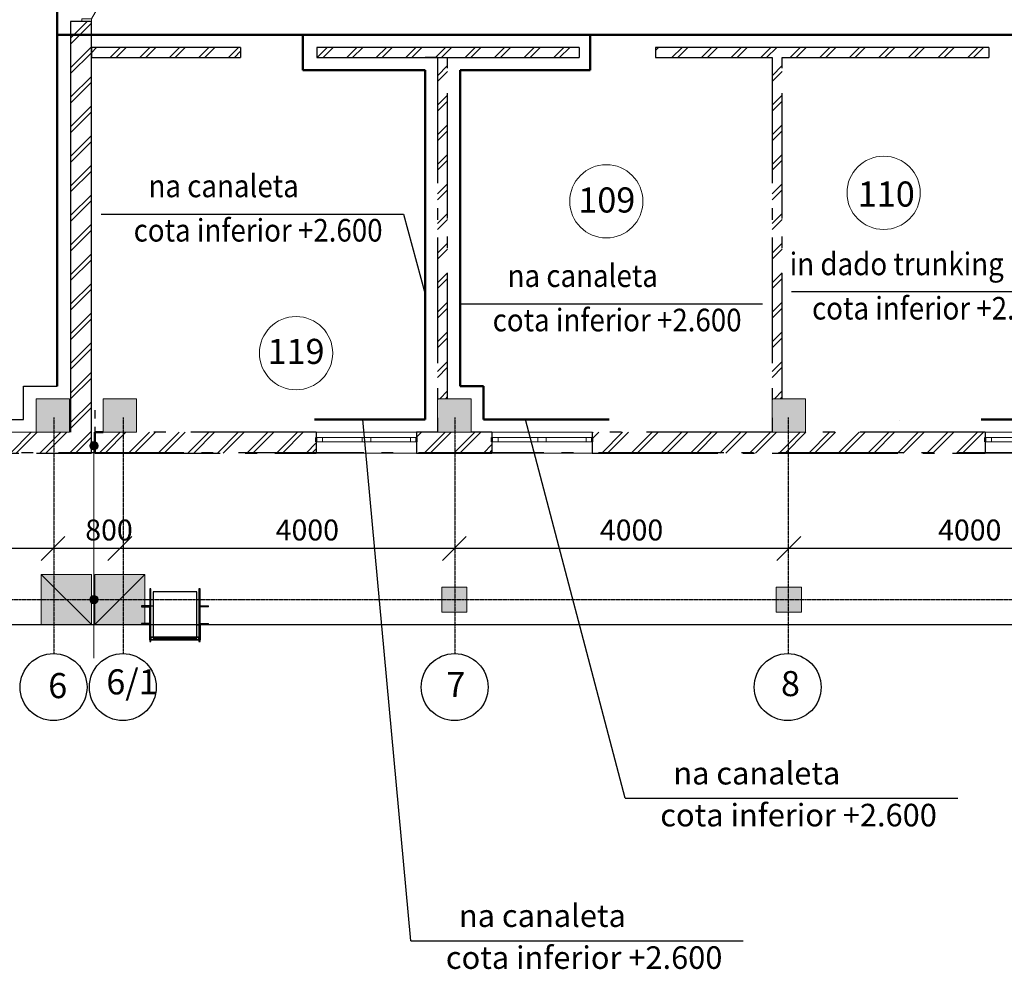
# Model space of a CAD drawing. Units: millimetres. Extents: x 268240 to 324562, y -2324 to 45630.
# Drawn here: x 296016 to 307790, y 20731 to 32082 of the extents above; entities that cross this region are included whole.
import ezdxf

# ---------------------------------------------------------------- set-up
doc = ezdxf.new("R2010")
doc.units = ezdxf.units.MM
for name, pattern in [('ACAD_ISO04W100', [30, 24, -3, 0, -3]), ('Double Dashed', [2152.777767, 1500, -300, 141.111112, -211.666656]), ('Штриховая', [200, 100, -100])]:
    doc.linetypes.add(name, pattern=pattern)
for name, color, linetype, lineweight in [('0_Ном_пера__7', 7, 'Continuous', 50), ('cc', 10, 'Continuous', 50), ('Furniture & Equipment_Ном_пера__4', 7, 'Continuous', 18), ('Двери ArchiCAD_Ном_пера__14', 14, 'Continuous', 18), ('Колонны_Ном_пера__1', 7, 'Continuous', 18), ('Колонны_Ном_пера__3', 7, 'Continuous', 18), ('Наружные стены_Ном_пера__35', 230, 'Continuous', 18), ('Наружные стены_Ном_пера__5', 7, 'Continuous', 18), ('Наружные стены_Ном_пера__8', 7, 'Continuous', 18), ('Окна ArchiCAD_Ном_пера__23', 23, 'Continuous', 18), ('Окна ArchiCAD_Ном_пера__3', 7, 'Continuous', 18), ('Окна ArchiCAD_Ном_пера__7', 7, 'Continuous', 50), ('пс', 240, 'Continuous', 30), ('Тонкие линии_Ном_пера__12', 7, 'Continuous', 18), ('Тонкие линии_Ном_пера__19', 19, 'Continuous', 18)]:
    doc.layers.add(name, color=color, linetype=linetype, lineweight=lineweight)
doc.layers.add('_сооруж', color=7, linetype='Continuous')
doc.layers.add('Окна ArchiCAD', color=7, linetype='Continuous')
doc.styles.add('Arial Cyr', font='ARIAL.TTF')
doc.styles.add('style1', font='ARIAL.TTF')
pattern_1 = [(45, (440862.94, 130776.14), (-176.7767, 176.7767), []), (45, (440827.6, 130811.5), (-176.7767, 176.7767), [])]

# ---------------------------------------------------------------- blocks, each defined once
blk = doc.blocks.new('О 2ств. гориз.переплет 11')
at = {"layer": 'Окна ArchiCAD_Ном_пера__23', "linetype": 'Continuous'}
for p, q in [((-525, 0), (-600, 0)), ((-600, 0), (-600, -50)), ((-525, -50), (-525, 0)), ((0, 0), (-50, 0)), ((-50, 0), (-50, -50)), ((50, 0), (0, 0)), ((50, -50), (50, 0)), ((600, 0), (525, 0)), ((525, 0), (525, -50)), ((600, -50), (600, 0)), ((-600, -50), (-525, -50)), ((-50, -50), (0, -50)), ((0, -50), (50, -50)), ((525, -50), (600, -50))]:
    blk.add_line(p, q, dxfattribs=at)
at = {"layer": 'Окна ArchiCAD_Ном_пера__3', "linetype": 'Continuous'}
for p, q in [((-600, 65), (600, 65)), ((-50, 0), (-525, 0)), ((525, 0), (50, 0)), ((-525, -50), (-50, -50)), ((50, -50), (525, -50)), ((-600, -185), (600, -185))]:
    blk.add_line(p, q, dxfattribs=at)
at = {"layer": 'Окна ArchiCAD_Ном_пера__7', "linetype": 'Continuous'}
for p, q in [((-600, 0), (-600, -50)), ((600, 0), (600, -50))]:
    blk.add_line(p, q, dxfattribs=at)
blk = doc.blocks.new('Дверь 1польная 11_2')
at = {"layer": 'Двери ArchiCAD_Ном_пера__14', "linetype": 'Continuous'}
for p, q in [((423, 0), (-310, 423)), ((-455, 0), (-492, 0)), ((-423, 0), (-455, 0)), ((-455, 0), (-455, -115)), ((-455, 0), (-455, -250)), ((-423, -115), (-423, 0)), ((455, 0), (423, 0)), ((423, 0), (423, -115)), ((455, 0), (492, 0)), ((455, -115), (455, 0)), ((455, 0), (455, -250)), ((-455, -115), (-423, -115)), ((423, -115), (455, -115)), ((-455, -250), (-492, -250)), ((455, -250), (492, -250))]:
    blk.add_line(p, q, dxfattribs=at)
blk.add_arc((423, 0), 846, 150, 180, dxfattribs=at)
blk = doc.blocks.new('Стена_43', base_point=(-143950, -105924))
at = {"layer": 'Наружные стены_Ном_пера__8', "linetype": 'Continuous'}
blk.add_hatch(color=256, dxfattribs=at).paths.add_polyline_path([(-143350, -105924), (-143350, -105324), (-143650, -105624), (-143950, -105924)], flags=0)
at = {"layer": 'Наружные стены_Ном_пера__5', "linetype": 'Continuous'}
for p, q in [((-143350, -105324), (-143650, -105624)), ((-143350, -105924), (-143350, -105324)), ((-143650, -105624), (-143950, -105924)), ((-143950, -105924), (-143350, -105924))]:
    blk.add_line(p, q, dxfattribs=at)
blk = doc.blocks.new('Стена_44', base_point=(-143950, -105324))
at = {"layer": 'Наружные стены_Ном_пера__8', "linetype": 'Continuous'}
blk.add_hatch(color=256, dxfattribs=at).paths.add_polyline_path([(-143650, -105624), (-143350, -105324), (-143950, -105324), (-143950, -105924)], flags=0)
at = {"layer": 'Наружные стены_Ном_пера__5', "linetype": 'Continuous'}
for p, q in [((-143350, -105324), (-143950, -105324)), ((-143950, -105324), (-143950, -105924)), ((-143650, -105624), (-143350, -105324)), ((-143950, -105924), (-143650, -105624))]:
    blk.add_line(p, q, dxfattribs=at)
blk = doc.blocks.new('Стена_33', base_point=(-144290, -105325))
at = {"layer": 'Наружные стены_Ном_пера__8', "linetype": 'Continuous'}
blk.add_hatch(color=256, dxfattribs=at).paths.add_polyline_path([(-144290, -105325), (-144590, -105325), (-143990, -105924), (-143990, -105325)], flags=0)
at = {"layer": 'Наружные стены_Ном_пера__5', "linetype": 'Continuous'}
for p, q in [((-144290, -105325), (-144590, -105325)), ((-144590, -105325), (-143990, -105924)), ((-143990, -105325), (-144290, -105325)), ((-143990, -105924), (-143990, -105325))]:
    blk.add_line(p, q, dxfattribs=at)
blk = doc.blocks.new('Стена_32', base_point=(-144590, -105924))
at = {"layer": 'Наружные стены_Ном_пера__8', "linetype": 'Continuous'}
blk.add_hatch(color=256, dxfattribs=at).paths.add_polyline_path([(-144590, -105924), (-143990, -105924), (-143990, -105924), (-144590, -105325), (-144590, -105624)], flags=0)
at = {"layer": 'Наружные стены_Ном_пера__5', "linetype": 'Continuous'}
for p, q in [((-143990, -105924), (-144590, -105325)), ((-144590, -105325), (-144590, -105624)), ((-144590, -105624), (-144590, -105924)), ((-144590, -105924), (-143990, -105924)), ((-143990, -105924), (-143990, -105924))]:
    blk.add_line(p, q, dxfattribs=at)
blk = doc.blocks.new('Стена_37', base_point=(-143890, -105927))
at = {"layer": 'Наружные стены_Ном_пера__35', "linetype": 'Continuous'}
h = blk.add_hatch(dxfattribs=at)
h.set_pattern_fill('BRASS_BRONZE', color=256, style=0, pattern_type=2)
h.set_pattern_definition([(45, (0, 0), (-183.84776, 183.84776), []), (45, (-91.92, 91.92), (-183.84776, 183.84776), [195, -65])])
h.paths.add_polyline_path([(-143890, -105927), (-143890, -105927), (-143890, -105926), (-143890, -105927)], flags=0)
at = {"layer": 'Наружные стены_Ном_пера__5', "linetype": 'Continuous'}
for p, q in [((-143890, -105927), (-143890, -105926)), ((-143890, -105926), (-143890, -105927)), ((-143890, -105927), (-143890, -105927)), ((-143890, -105927), (-143890, -105927))]:
    blk.add_line(p, q, dxfattribs=at)
blk = doc.blocks.new('Колонна_15', base_point=(-143650, -103426))
at = {"layer": 'Колонны_Ном_пера__1', "linetype": 'Continuous'}
blk.add_hatch(color=256, dxfattribs=at).paths.add_polyline_path([(-143850, -103626), (-143450, -103626), (-143450, -103226), (-143850, -103226)], flags=0)
at = {"layer": 'Колонны_Ном_пера__3', "linetype": 'Continuous', "flags": 128}
blk.add_lwpolyline([(-143850, -103626), (-143450, -103626), (-143450, -103226), (-143850, -103226)], close=True, dxfattribs=at)
blk = doc.blocks.new('Колонна_16', base_point=(-139650, -103426))
at = {"layer": 'Колонны_Ном_пера__1', "linetype": 'Continuous'}
blk.add_hatch(color=256, dxfattribs=at).paths.add_polyline_path([(-139850, -103626), (-139450, -103626), (-139450, -103226), (-139850, -103226)], flags=0)
at = {"layer": 'Колонны_Ном_пера__3', "linetype": 'Continuous', "flags": 128}
blk.add_lwpolyline([(-139850, -103626), (-139450, -103626), (-139450, -103226), (-139850, -103226)], close=True, dxfattribs=at)
blk = doc.blocks.new('Колонна_17', base_point=(-135650, -103426))
at = {"layer": 'Колонны_Ном_пера__1', "linetype": 'Continuous'}
blk.add_hatch(color=256, dxfattribs=at).paths.add_polyline_path([(-135850, -103626), (-135450, -103626), (-135450, -103226), (-135850, -103226)], flags=0)
at = {"layer": 'Колонны_Ном_пера__3', "linetype": 'Continuous', "flags": 128}
blk.add_lwpolyline([(-135850, -103626), (-135450, -103626), (-135450, -103226), (-135850, -103226)], close=True, dxfattribs=at)
blk = doc.blocks.new('Колонна_76', base_point=(-135650, -105626))
at = {"layer": 'Колонны_Ном_пера__1', "linetype": 'Continuous'}
blk.add_hatch(color=256, dxfattribs=at).paths.add_polyline_path([(-135800, -105776), (-135500, -105776), (-135500, -105476), (-135800, -105476)], flags=0)
at = {"layer": 'Колонны_Ном_пера__3', "linetype": 'Continuous', "flags": 128}
blk.add_lwpolyline([(-135800, -105776), (-135500, -105776), (-135500, -105476), (-135800, -105476)], close=True, dxfattribs=at)
blk = doc.blocks.new('Колонна_65', base_point=(-139650, -105626))
at = {"layer": 'Колонны_Ном_пера__1', "linetype": 'Continuous'}
blk.add_hatch(color=256, dxfattribs=at).paths.add_polyline_path([(-139800, -105776), (-139500, -105776), (-139500, -105476), (-139800, -105476)], flags=0)
at = {"layer": 'Колонны_Ном_пера__3', "linetype": 'Continuous', "flags": 128}
blk.add_lwpolyline([(-139800, -105776), (-139500, -105776), (-139500, -105476), (-139800, -105476)], close=True, dxfattribs=at)
blk = doc.blocks.new('Колонна_60', base_point=(-144450, -103426))
at = {"layer": 'Колонны_Ном_пера__1', "linetype": 'Continuous'}
blk.add_hatch(color=256, dxfattribs=at).paths.add_polyline_path([(-144650, -103626), (-144250, -103626), (-144250, -103226), (-144650, -103226)], flags=0)
at = {"layer": 'Колонны_Ном_пера__3', "linetype": 'Continuous', "flags": 128}
blk.add_lwpolyline([(-144650, -103626), (-144250, -103626), (-144250, -103226), (-144650, -103226)], close=True, dxfattribs=at)
blk = doc.blocks.new('Лестница вертикальная 11')
at = {"layer": 'Furniture & Equipment_Ном_пера__4', "linetype": 'Continuous'}
for p, q in [((-287.3, 415.9), (-300, 415.9)), ((-300, 415.9), (-300, -215.9)), ((-287.3, -215.9), (-287.3, 415.9)), ((261.9, 377.8), (-261.9, 377.8)), ((-261.9, 377.8), (-261.9, -177.8)), ((261.9, -177.8), (261.9, 377.8)), ((300, 415.9), (287.3, 415.9)), ((287.3, 415.9), (287.3, -215.9)), ((300, -215.9), (300, 415.9)), ((-300, 212.7), (-401.6, 212.7)), ((-401.6, 212.7), (-401.6, 200)), ((-401.6, 200), (-300, 200)), ((-300, 200), (-300, 212.7)), ((401.6, 212.7), (300, 212.7)), ((300, 212.7), (300, 200)), ((300, 200), (401.6, 200)), ((401.6, 200), (401.6, 212.7)), ((-401.6, 0), (-401.6, -12.7)), ((-300, 0), (-401.6, 0)), ((-300, -12.7), (-300, 0)), ((300, 0), (300, -12.7)), ((401.6, 0), (300, 0)), ((401.6, -12.7), (401.6, 0)), ((-401.6, -12.7), (-300, -12.7)), ((300, -12.7), (401.6, -12.7)), ((-300, -215.9), (-287.3, -215.9)), ((287.3, -162.8), (-287.3, -162.8)), ((-287.3, -162.8), (-287.3, -192.8)), ((-287.3, -192.8), (287.3, -192.8)), ((-261.9, -177.8), (261.9, -177.8)), ((287.3, -192.8), (287.3, -162.8)), ((287.3, -215.9), (300, -215.9))]:
    blk.add_line(p, q, dxfattribs=at)
blk = doc.blocks.new('Линия_4', base_point=(-143958, -103787))
at = {"layer": 'Тонкие линии_Ном_пера__12', "linetype": 'Continuous'}
blk.add_hatch(color=256, dxfattribs=at).paths.add_polyline_path([(-143908, -103787), (-143912, -103768), (-143923, -103752), (-143939, -103741), (-143958, -103737), (-143978, -103741), (-143994, -103752), (-144005, -103768), (-144008, -103787), (-144005, -103807), (-143994, -103823), (-143978, -103834), (-143958, -103837), (-143939, -103834), (-143923, -103823), (-143912, -103807)], flags=0)
blk.add_circle((-143958, -103787), 50, dxfattribs=at)
at = {"layer": 'Тонкие линии_Ном_пера__19', "linetype": 'Continuous'}
blk.add_line((-143958, -103837), (-143958, -106324), dxfattribs=at)

msp = doc.modelspace()

# ---------------------------------------------------------------- hatches: boundary and pattern name
at = {"layer": '_сооруж', "linetype": 'Continuous'}
h = msp.add_hatch(dxfattribs=at)
h.set_pattern_fill('DOUBLE_1_4', style=0, pattern_type=2)
h.set_pattern_definition(pattern_1)
h.paths.add_polyline_path([(296623, 32060), (296623, 27151), (296873, 26901), (296873, 32060)], flags=0)
h = msp.add_hatch(dxfattribs=at)
h.set_pattern_fill('DOUBLE_1_4', style=0, pattern_type=2)
h.set_pattern_definition(pattern_1)
h.paths.add_polyline_path([(298658, 31630), (298658, 31750), (296873, 31750), (296873, 31630)])
h.paths.add_polyline_path([(299568, 31750), (299568, 31630), (300557, 31630), (300557, 31750)])
at = {"layer": '_сооруж', "linetype": 'Double Dashed'}
h = msp.add_hatch(dxfattribs=at)
h.set_pattern_fill('DOUBLE_1_4', style=0, pattern_type=2)
h.set_pattern_definition([(45, (436863, 130776.14), (-176.7767, 176.7767), []), (45, (436827.64, 130811.5), (-176.7767, 176.7767), [])])
h.paths.add_polyline_path([(301013, 27551), (301133, 27551), (301133, 31630), (301013, 31630)], flags=0)
at = {"layer": '_сооруж', "linetype": 'Continuous'}
h = msp.add_hatch(dxfattribs=at)
h.set_pattern_fill('DOUBLE_1_4', style=0, pattern_type=2)
h.set_pattern_definition([(45, (440862.94, 130776.14), (-176.7767, 176.7767), []), (45, (440827.6, 130811.5), (-176.7767, 176.7767), [])])
h.paths.add_polyline_path([(305013, 27551), (305133, 27551), (305133, 31630), (305013, 31630)], flags=0)
at = {"layer": '_сооруж', "linetype": 'Double Dashed'}
h = msp.add_hatch(dxfattribs=at)
h.set_pattern_fill('DOUBLE_1_4', style=0, pattern_type=2)
h.set_pattern_definition(pattern_1)
h.paths.add_polyline_path([(296213, 26901), (296613, 26901), (296613, 27151), (296213, 27151)], flags=0)
h = msp.add_hatch(dxfattribs=at)
h.set_pattern_fill('DOUBLE_1_4', style=0, pattern_type=2)
h.set_pattern_definition(pattern_1)
h.paths.add_polyline_path([(296873, 26901), (296623, 27151), (296613, 27151), (296613, 26901)], flags=0)
at = {"layer": '_сооруж', "linetype": 'Continuous'}
h = msp.add_hatch(dxfattribs=at)
h.set_pattern_fill('DOUBLE_1_4', style=0, pattern_type=2)
h.set_pattern_definition(pattern_1)
h.paths.add_polyline_path([(297013, 26901), (297013, 27151), (296913, 27151), (296913, 26901)], flags=0)
h = msp.add_hatch(dxfattribs=at)
h.set_pattern_fill('DOUBLE_1_4', style=0, pattern_type=2)
h.set_pattern_definition(pattern_1)
h.paths.add_polyline_path([(297413, 27151), (297013, 27151), (297013, 26901), (297413, 26901)], flags=0)
at = {"layer": '_сооруж', "linetype": 'Double Dashed'}
h = msp.add_hatch(dxfattribs=at)
h.set_pattern_fill('DOUBLE_1_4', style=0, pattern_type=2)
h.set_pattern_definition(pattern_1)
h.paths.add_polyline_path([(297413, 26901), (299563, 26901), (299563, 27151), (297413, 27151)], flags=0)
h = msp.add_hatch(dxfattribs=at)
h.set_pattern_fill('DOUBLE_1_4', style=0, pattern_type=2)
h.set_pattern_definition(pattern_1)
h.paths.add_polyline_path([(300763, 26901), (301013, 26901), (301013, 27151), (300763, 27151)], flags=0)
h = msp.add_hatch(dxfattribs=at)
h.set_pattern_fill('DOUBLE_1_4', style=0, pattern_type=2)
h.set_pattern_definition(pattern_1)
h.paths.add_polyline_path([(301413, 27151), (301013, 27151), (301013, 26901), (301413, 26901)], flags=0)
h = msp.add_hatch(dxfattribs=at)
h.set_pattern_fill('DOUBLE_1_4', style=0, pattern_type=2)
h.set_pattern_definition(pattern_1)
h.paths.add_polyline_path([(301413, 26901), (301663, 26901), (301663, 27151), (301413, 27151)], flags=0)
h = msp.add_hatch(dxfattribs=at)
h.set_pattern_fill('DOUBLE_1_4', style=0, pattern_type=2)
h.set_pattern_definition(pattern_1)
h.paths.add_polyline_path([(302863, 26901), (305013, 26901), (305013, 27151), (302863, 27151)], flags=0)
at = {"layer": '_сооруж', "linetype": 'Continuous'}
h = msp.add_hatch(dxfattribs=at)
h.set_pattern_fill('DOUBLE_1_4', style=0, pattern_type=2)
h.set_pattern_definition(pattern_1)
h.paths.add_polyline_path([(305413, 27151), (305013, 27151), (305013, 26901), (305413, 26901)], flags=0)
at = {"layer": '_сооруж', "linetype": 'Double Dashed'}
h = msp.add_hatch(dxfattribs=at)
h.set_pattern_fill('DOUBLE_1_4', style=0, pattern_type=2)
h.set_pattern_definition(pattern_1)
h.paths.add_polyline_path([(305413, 26901), (307563, 26901), (307563, 27151), (305413, 27151)], flags=0)
at = {"layer": 'Тонкие линии_Ном_пера__12', "linetype": 'Continuous'}
msp.add_hatch(color=256, dxfattribs=at).paths.add_polyline_path([(296954, 25150), (296951, 25169), (296940, 25185), (296924, 25196), (296904, 25200), (296885, 25196), (296869, 25185), (296858, 25169), (296854, 25150), (296858, 25130), (296869, 25114), (296885, 25103), (296904, 25100), (296924, 25103), (296940, 25114), (296951, 25130)], flags=0)

# ---------------------------------------------------------------- linework, layer by layer
at = {"lineweight": 25}
for p, q in [((301013, 31630), (300863, 31630)), ((301013, 31630), (301013, 31480)), ((301133, 31630), (301283, 31630)), ((296990, 29759), (300604, 29759)), ((300604, 29759), (300863, 28800)), ((305246, 28835), (308863, 28835)), ((301283, 28686), (304898, 28686)), ((296063, 27301), (296063, 27701)), ((296063, 27701), (296463, 27701)), ((292859, 27301), (296063, 27301)), ((300693, 21073), (300119, 27301)), ((303257, 22776), (302065, 27301)), ((303257, 22776), (307234, 22776)), ((300693, 21073), (304669, 21073))]:
    msp.add_line(p, q, dxfattribs=at)
at = {"lineweight": 13}
msp.add_line((306535, 27289), (306535, 27289), dxfattribs=at)
at = {"layer": '0_Ном_пера__7', "linetype": 'Continuous'}
for p, q in [((297013, 27151), (296913, 27151)), ((296913, 27151), (296913, 26901))]:
    msp.add_line(p, q, dxfattribs=at)
at = {"layer": '_сооруж', "color": 7, "linetype": 'Continuous'}
for p, q in [((296873, 32060), (296623, 32060)), ((296623, 32060), (296623, 27151)), ((296873, 26901), (296873, 32060)), ((298658, 31750), (296873, 31750)), ((296873, 31750), (296873, 31630)), ((298658, 31750), (298658, 31630)), ((302707, 31750), (299568, 31750)), ((299568, 31750), (299568, 31630)), ((300634, 31630), (300754, 31750)), ((300705, 31630), (300825, 31750)), ((300988, 31630), (301108, 31750)), ((301059, 31630), (301179, 31750)), ((301341, 31630), (301461, 31750)), ((301412, 31630), (301532, 31750)), ((301695, 31630), (301815, 31750)), ((301766, 31630), (301886, 31750)), ((302707, 31750), (301867, 31750)), ((302048, 31630), (302168, 31750)), ((302119, 31630), (302239, 31750)), ((302402, 31630), (302522, 31750)), ((302473, 31630), (302593, 31750)), ((302707, 31750), (302707, 31630)), ((307603, 31750), (303617, 31750)), ((303617, 31750), (303617, 31630)), ((303617, 31714), (303653, 31750)), ((303816, 31630), (303936, 31750)), ((303887, 31630), (304007, 31750)), ((304170, 31630), (304290, 31750)), ((304241, 31630), (304361, 31750)), ((304523, 31630), (304643, 31750)), ((304594, 31630), (304714, 31750)), ((304877, 31630), (304997, 31750)), ((304948, 31630), (305068, 31750)), ((305230, 31630), (305350, 31750)), ((305301, 31630), (305421, 31750)), ((305584, 31630), (305704, 31750)), ((305655, 31630), (305775, 31750)), ((305938, 31630), (306058, 31750)), ((306008, 31630), (306128, 31750)), ((306291, 31630), (306411, 31750)), ((306362, 31630), (306482, 31750)), ((306645, 31630), (306765, 31750)), ((306715, 31630), (306835, 31750)), ((306998, 31630), (307118, 31750)), ((307069, 31630), (307189, 31750)), ((307352, 31630), (307472, 31750)), ((307423, 31630), (307543, 31750)), ((307603, 31750), (307603, 31630)), ((296873, 31630), (298658, 31630)), ((299568, 31630), (302707, 31630)), ((301867, 31630), (302707, 31630)), ((303617, 31630), (305013, 31630)), ((305133, 31630), (307603, 31630)), ((295905, 26901), (296155, 27151)), ((295975, 26901), (296213, 27139)), ((296271, 25619), (296556, 25904)), ((296556, 25904), (296271, 25619)), ((297071, 25619), (297356, 25904)), ((297356, 25904), (297071, 25619)), ((301071, 25619), (301356, 25904)), ((301356, 25904), (301071, 25619)), ((305071, 25619), (305356, 25904)), ((305356, 25904), (305071, 25619)), ((323454, 25762), (270795, 25762)), ((297586, 25279), (297573, 25279)), ((297573, 25279), (297573, 24648)), ((297586, 24648), (297586, 25279)), ((298135, 25241), (297611, 25241)), ((297611, 25241), (297611, 24686)), ((298135, 24686), (298135, 25241)), ((298173, 25279), (298160, 25279)), ((298160, 25279), (298160, 24648)), ((298173, 24648), (298173, 25279)), ((297573, 25076), (297472, 25076)), ((297472, 25076), (297472, 25064)), ((297472, 25064), (297573, 25064)), ((297513, 25076), (297573, 25076)), ((297513, 25064), (297513, 25076)), ((297573, 25064), (297513, 25064)), ((297573, 25064), (297573, 25076)), ((297573, 24700), (297573, 25076)), ((297573, 25076), (297611, 25076)), ((297573, 25076), (297573, 25064)), ((297611, 25076), (297611, 24700)), ((298173, 25076), (298173, 25064)), ((270613, 24852), (323709, 24852)), ((297472, 24864), (297472, 24851)), ((297573, 24864), (297472, 24864)), ((297472, 24851), (297573, 24851)), ((297513, 24864), (297573, 24864)), ((297513, 24851), (297513, 24864)), ((297573, 24851), (297513, 24851)), ((297573, 24851), (297573, 24864)), ((297573, 24864), (297573, 24851)), ((298133, 24700), (298133, 24849)), ((298133, 24849), (298173, 24849)), ((298173, 24864), (298173, 24851)), ((298173, 24849), (298173, 24700)), ((297573, 24700), (298173, 24700)), ((297573, 24668), (297573, 24700)), ((298173, 24668), (297573, 24668)), ((297573, 24648), (297586, 24648)), ((298160, 24701), (297586, 24701)), ((297586, 24701), (297586, 24671)), ((297586, 24671), (298160, 24671)), ((297611, 24686), (298135, 24686)), ((298173, 24700), (298133, 24700)), ((298160, 24671), (298160, 24701)), ((298160, 24648), (298173, 24648)), ((298173, 24700), (298173, 24668))]:
    msp.add_line(p, q, dxfattribs=at)
at = {"layer": '_сооруж', "color": 7, "linetype": 'Double Dashed'}
for p, q in [((301013, 31630), (301013, 27151)), ((301133, 27551), (301133, 31630)), ((305013, 31630), (305013, 27151)), ((305133, 27551), (305133, 31630)), ((299563, 27151), (297413, 27151)), ((299563, 27151), (299563, 26901)), ((300763, 27151), (300763, 26901)), ((301013, 27151), (300763, 27151)), ((301663, 27151), (301413, 27151)), ((301663, 27151), (301663, 26901)), ((302863, 27151), (302863, 26901)), ((305013, 27151), (302863, 27151)), ((307563, 27151), (305413, 27151)), ((307563, 27151), (307563, 26901)), ((321659, 26903), (291444, 26903)), ((294063, 26901), (296873, 26901)), ((296913, 26901), (299563, 26901)), ((300763, 26901), (301663, 26901)), ((302863, 26901), (307563, 26901))]:
    msp.add_line(p, q, dxfattribs=at)
at = {"layer": '_сооруж', "color": 7, "linetype": 'ACAD_ISO04W100'}
for p, q in [((296425, 27327), (296425, 24504)), ((297253, 27327), (297253, 24504)), ((301221, 27327), (301221, 24504)), ((305204, 27327), (305204, 24504)), ((269040, 25152), (323883, 25152))]:
    msp.add_line(p, q, dxfattribs=at)
at = {"layer": '_сооруж', "color": 7, "linetype": 'Штриховая'}
msp.add_line((296913, 27414), (296913, 27151), dxfattribs=at)
at = {"layer": '_сооруж', "color": 7, "lineweight": 20, "ltscale": 0.2}
for centre in [(306347, 30012), (303031, 29911), (299321, 28096)]:
    msp.add_circle(centre, 438, dxfattribs=at)
at = {"layer": '_сооруж', "color": 7, "linetype": 'Continuous'}
for centre in [(296421, 24104), (297249, 24104), (301217, 24104), (305200, 24104)]:
    msp.add_circle(centre, 400, dxfattribs=at)
at = {"layer": 'cc'}
for p, q in [((296463, 27701), (296463, 33001)), ((322270, 31900), (296463, 31900)), ((299400, 31900), (299400, 31480)), ((302838, 31900), (302838, 31480)), ((299400, 31480), (300863, 31480)), ((300863, 31480), (300863, 27301)), ((301283, 31480), (301283, 27701)), ((301283, 31480), (302838, 31480)), ((301283, 27701), (301563, 27701)), ((301563, 27701), (301563, 27301)), ((299543, 27301), (300863, 27301)), ((301563, 27301), (303066, 27301)), ((307512, 27301), (308863, 27301))]:
    msp.add_line(p, q, dxfattribs=at)
at = {"layer": 'Наружные стены_Ном_пера__5', "linetype": 'Continuous'}
msp.add_line((296213, 27151), (294063, 27151), dxfattribs=at)
at = {"layer": 'Тонкие линии_Ном_пера__12', "linetype": 'Continuous'}
msp.add_circle((296904, 25150), 50, dxfattribs=at)

# ---------------------------------------------------------------- block references
at = {"layer": '_сооруж', "color": 7, "linetype": 'Continuous', "rotation": 270}
msp.add_blockref('Дверь 1польная 11_2', (296873, 32515), dxfattribs=at)
at = {"layer": '_сооруж', "color": 7}
for name, p in [('Колонна_60', (296413, 27351)), ('Колонна_15', (297213, 27351)), ('Колонна_16', (301213, 27351)), ('Колонна_17', (305213, 27351)), ('Стена_33', (296573, 25452)), ('Стена_32', (296273, 24852)), ('Стена_43', (296913, 24852)), ('Стена_44', (296913, 25452)), ('Колонна_65', (301213, 25150)), ('Колонна_76', (305213, 25150)), ('Стена_37', (296973, 24850))]:
    msp.add_blockref(name, p, dxfattribs=at)
at = {"layer": '_сооруж', "color": 7, "linetype": 'Continuous'}
for name, p in [('Линия_4', (296904, 26989)), ('Лестница вертикальная 11', (297873, 24864))]:
    msp.add_blockref(name, p, dxfattribs=at)
at = {"layer": 'Окна ArchiCAD', "linetype": 'Continuous'}
for p in [(300163, 27086), (302263, 27086), (308163, 27086)]:
    msp.add_blockref('О 2ств. гориз.переплет 11', p, dxfattribs=at)

# ---------------------------------------------------------------- texts
at = {"layer": '_сооруж', "color": 7, "linetype": 'Continuous', "attachment_point": 7, "style": 'style1'}
for s, insert, char_height in [('\\fArial|b0|i0|c0|p34;\\C7;\\A0;\\H300.0;110', (306038, 29848), 300), ('\\fArial|b0|i0|c0|p34;\\C7;\\A0;\\H300.0;109', (302696, 29777), 300), ('\\fArial|b0|i0|c0|p34;\\C7;\\A0;\\H300.0;119', (298980, 27967), 300), ('\\fArial|b0|i0|c0|p34;\\C7;\\A1;\\H250.0;800', (296800, 25857), 250), ('\\fArial|b0|i0|c0|p34;\\C7;\\A1;\\H250.0;4000', (299077, 25857), 250), ('\\fArial|b0|i0|c0|p34;\\C7;\\A1;\\H250.0;4000', (302954, 25857), 250), ('\\fArial|b0|i0|c0|p34;\\C7;\\A1;\\H250.0;4000', (306998, 25857), 250), ('\\fArial|b0|i0|c0|p34;\\C7;\\A0;\\H300.0;6', (296357, 23972), 300), ('\\fArial|b0|i0|c0|p34;\\C7;\\A0;\\H300.0;6/1', (297052, 24017), 300), ('\\fArial|b0|i0|c0|p34;\\C7;\\A0;\\H300.0;7', (301119, 23985), 300), ('\\fArial|b0|i0|c0|p34;\\C7;\\A0;\\H300.0;8', (305119, 23996), 300)]:
    msp.add_mtext(s, dxfattribs=dict(at, insert=insert, char_height=char_height))
at = {"layer": 'пс', "color": 0, "style": 'Arial Cyr', "width": 0.9}
for s, p in [('      na canaleta', (297111, 29960)), ('cota inferior +2.600', (297379, 29430)), ('in dado trunking', (305223, 29028)), ('      na canaleta', (301405, 28887)), ('cota inferior +2.600', (305491, 28498)), ('cota inferior +2.600', (301672, 28357))]:
    msp.add_text(s, height=270, dxfattribs=at).set_placement(p)
at = {"layer": 'пс', "color": 0, "style": 'Arial Cyr'}
for s, p in [('      na canaleta', (303337, 22940)), ('cota inferior +2.600', (303676, 22439)), ('      na canaleta', (300773, 21237)), ('cota inferior +2.600', (301112, 20736))]:
    msp.add_text(s, height=270, dxfattribs=at).set_placement(p)

doc.saveas('drawing.dxf')
